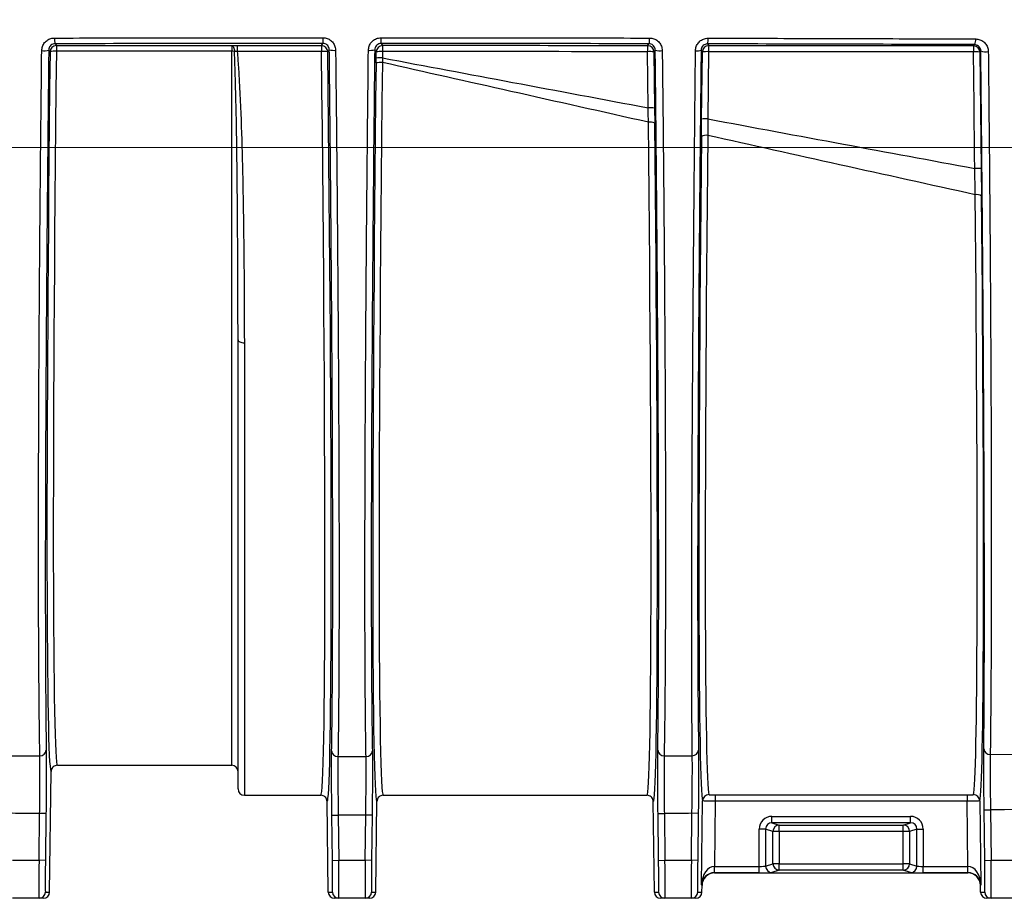
# Model space of a CAD drawing. Units: millimetres. Extents: x 268 to 2107, y 428 to 1269.
# Drawn here: x 600 to 678, y 1039 to 1109 of the extents above; entities that cross this region are included whole.
import ezdxf

# ---------------------------------------------------------------- set-up
doc = ezdxf.new("R2010")
doc.units = ezdxf.units.MM
doc.header["$LTSCALE"] = 3
doc.styles.add('SLDTEXTSTYLE0', font='TXT', dxfattribs={"width": 0.75})
doc.dimstyles.new('SLDDIMSTYLE0', dxfattribs={"dimtxt": 10.5, "dimasz": 9, "dimexe": 0, "dimexo": 0.0625, "dimgap": 2.625, "dimtad": 1, "dimdec": 0, "dimrnd": 1e-09, "dimzin": 12, "dimdsep": 46, "dimtxsty": 'SLDTEXTSTYLE0', "dimsah": 1, "dimcen": 0.09, "dimadec": 0, "dimazin": 3, "dimtfac": 1, "dimtdec": 0, "dimtmove": 0, "dimatfit": 0, "dimfxl": 0, "dimfrac": 2, "dimtolj": 1, "dimtzin": 12, "dimarcsym": 0})

# ---------------------------------------------------------------- blocks, each defined once
blk = doc.blocks.new('_D')
at = {"color": 5, "linetype": 'Continuous', "lineweight": 18}
for p, q in [((898.99, 1098.595), (898.99, 1256.058)), ((502.488, 1098.595), (901.99, 1098.595)), ((898.99, 1098.595), (898.99, 1092.385)), ((848.385, 1092.385), (901.99, 1092.385)), ((898.99, 1092.385), (898.99, 1074.385))]:
    blk.add_line(p, q, dxfattribs=at)
for points in [[(898.99, 1098.595), (900.34, 1107.595), (897.64, 1107.595)], [(898.99, 1092.385), (897.64, 1083.385), (900.34, 1083.385)]]:
    blk.add_solid(points, dxfattribs=at)
at = {"color": 5, "linetype": 'Continuous', "lineweight": 18, "insert": (885.454, 1248.3), "char_height": 10.5, "attachment_point": 1, "rotation": 90, "style": 'SLDTEXTSTYLE0'}
blk.add_mtext('6', dxfattribs=at)

msp = doc.modelspace()

# ---------------------------------------------------------------- linework, layer by layer
at = {"color": 7, "linetype": 'Continuous', "lineweight": 25}
for p, q in [((602.194, 1106.134), (602.093, 1106.28)), ((602.59, 1106.777), (602.694, 1106.628)), ((602.694, 1106.628), (616.534, 1106.628)), ((602.694, 1106.628), (602.694, 1106.185)), ((616.534, 1106.628), (616.534, 1106.185)), ((616.976, 1106.63), (623.625, 1106.63)), ((616.976, 1106.63), (616.976, 1106.167)), ((623.625, 1106.63), (623.743, 1106.8)), ((623.625, 1106.63), (623.625, 1106.167)), ((624.242, 1106.304), (624.125, 1106.136)), ((627.943, 1106.136), (627.826, 1106.304)), ((628.325, 1106.8), (628.443, 1106.63)), ((649.372, 1106.625), (649.478, 1106.777)), ((649.975, 1106.28), (649.872, 1106.131)), ((653.698, 1106.129), (653.597, 1106.274)), ((654.097, 1106.768), (654.197, 1106.623)), ((675.113, 1106.611), (675.181, 1106.71)), ((675.677, 1106.21), (675.612, 1106.118)), ((616.534, 1106.185), (602.694, 1106.185)), ((623.625, 1106.167), (616.976, 1106.167)), ((627.933, 1105.26), (627.937, 1105.642)), ((627.937, 1105.642), (627.943, 1106.136)), ((628.434, 1105.662), (628.433, 1105.298)), ((628.439, 1106.156), (628.434, 1105.662)), ((649.413, 1101.726), (649.361, 1106.151)), ((649.872, 1106.131), (649.923, 1101.706)), ((653.636, 1100.827), (653.698, 1106.129)), ((654.185, 1106.149), (654.123, 1100.847)), ((675.612, 1106.118), (675.72, 1096.922)), ((649.923, 1101.706), (649.937, 1100.513)), ((653.621, 1099.46), (653.636, 1100.827)), ((675.72, 1096.922), (675.743, 1094.746)), ((617.034, 1047.976), (617.034, 1083.401)), ((676.423, 1050.698), (678.656, 1050.706)), ((602.778, 1049.845), (616.534, 1049.845)), ((602.16, 1039.839), (602.278, 1049.351)), ((617.534, 1047.476), (623.569, 1047.476)), ((628.499, 1047.476), (649.319, 1047.476)), ((654.718, 1047.507), (674.6, 1047.507)), ((654.718, 1047.507), (654.718, 1047.007)), ((674.6, 1047.507), (674.6, 1047.007)), ((624.158, 1039.839), (624.069, 1046.982)), ((627.91, 1039.839), (627.999, 1046.982)), ((649.908, 1039.839), (649.819, 1046.982)), ((653.637, 1040.401), (653.718, 1047.031)), ((654.718, 1047.007), (654.655, 1041.862)), ((674.6, 1047.007), (654.718, 1047.007)), ((674.663, 1041.862), (674.6, 1047.007)), ((675.6, 1047.031), (675.681, 1040.401)), ((601.327, 1042.345), (601.373, 1046.03)), ((601.873, 1046.024), (601.373, 1046.03)), ((601.873, 1046.024), (601.827, 1042.339)), ((624.447, 1045.898), (624.947, 1045.904)), ((624.491, 1042.339), (624.447, 1045.898)), ((624.947, 1045.904), (624.991, 1042.345)), ((627.077, 1042.345), (627.121, 1045.904)), ((627.621, 1045.898), (627.121, 1045.904)), ((627.621, 1045.898), (627.577, 1042.339)), ((650.195, 1046.024), (650.695, 1046.03)), ((650.241, 1042.339), (650.195, 1046.024)), ((650.695, 1046.03), (650.741, 1042.345)), ((652.827, 1042.345), (652.873, 1046.05)), ((653.373, 1046.044), (652.873, 1046.05)), ((653.373, 1046.044), (653.327, 1042.339)), ((659.185, 1045.31), (659.185, 1045.81)), ((659.185, 1045.81), (670.133, 1045.81)), ((670.133, 1045.31), (670.133, 1045.81)), ((675.942, 1046.313), (676.442, 1046.319)), ((675.991, 1042.339), (675.942, 1046.313)), ((676.442, 1046.319), (676.491, 1042.345)), ((658.684, 1044.811), (658.184, 1044.811)), ((658.184, 1041.862), (658.184, 1044.811)), ((659.263, 1044.618), (658.684, 1044.811)), ((658.684, 1044.811), (658.684, 1041.879)), ((659.185, 1045.31), (659.762, 1045.118)), ((670.133, 1045.31), (659.185, 1045.31)), ((659.762, 1044.618), (659.762, 1045.118)), ((659.762, 1045.118), (669.556, 1045.118)), ((669.556, 1045.118), (670.133, 1045.31)), ((669.556, 1044.618), (669.556, 1045.118)), ((670.634, 1044.811), (670.055, 1044.618)), ((670.634, 1041.879), (670.634, 1044.811)), ((670.634, 1044.811), (671.133, 1044.811)), ((671.133, 1044.811), (671.133, 1041.862)), ((659.263, 1042.072), (659.263, 1044.618)), ((659.762, 1044.618), (659.263, 1044.618)), ((659.762, 1044.618), (659.762, 1042.072)), ((669.556, 1044.618), (659.762, 1044.618)), ((669.556, 1042.072), (669.556, 1044.618)), ((670.055, 1044.618), (669.556, 1044.618)), ((670.055, 1044.618), (670.055, 1042.072)), ((599.241, 1042.345), (601.327, 1042.345)), ((601.827, 1042.339), (601.327, 1042.345)), ((624.491, 1042.339), (624.991, 1042.345)), ((624.991, 1042.345), (627.077, 1042.345)), ((627.577, 1042.339), (627.077, 1042.345)), ((650.241, 1042.339), (650.741, 1042.345)), ((650.741, 1042.345), (652.827, 1042.345)), ((653.327, 1042.339), (652.827, 1042.345)), ((654.654, 1041.862), (654.655, 1041.862)), ((654.655, 1041.363), (654.655, 1041.862)), ((654.655, 1041.862), (658.184, 1041.862)), ((658.184, 1041.363), (658.184, 1041.862)), ((658.684, 1041.879), (659.263, 1042.072)), ((659.762, 1042.072), (659.263, 1042.072)), ((659.762, 1042.072), (669.556, 1042.072)), ((659.762, 1041.572), (659.762, 1042.072)), ((670.055, 1042.072), (669.556, 1042.072)), ((669.556, 1041.572), (669.556, 1042.072)), ((670.055, 1042.072), (670.634, 1041.879)), ((671.133, 1041.363), (671.133, 1041.862)), ((671.133, 1041.862), (674.663, 1041.862)), ((674.663, 1041.862), (674.664, 1041.862)), ((674.663, 1041.363), (674.663, 1041.862)), ((675.991, 1042.339), (676.491, 1042.345)), ((676.491, 1042.345), (678.577, 1042.345)), ((654.654, 1041.363), (654.667, 1041.345)), ((654.654, 1041.363), (654.655, 1041.363)), ((658.184, 1041.363), (654.655, 1041.363)), ((654.667, 1041.345), (674.651, 1041.345)), ((659.762, 1041.572), (659.183, 1041.379)), ((669.556, 1041.572), (659.762, 1041.572)), ((670.135, 1041.379), (669.556, 1041.572)), ((674.663, 1041.363), (671.133, 1041.363)), ((674.651, 1041.345), (674.664, 1041.363)), ((674.663, 1041.363), (674.664, 1041.363)), ((653.667, 1040.357), (653.637, 1040.401)), ((653.66, 1039.839), (653.667, 1040.357)), ((675.681, 1040.401), (675.651, 1040.357)), ((675.658, 1039.839), (675.651, 1040.357)), ((601.327, 1039.345), (599.241, 1039.345)), ((601.66, 1039.345), (601.327, 1039.345)), ((601.827, 1039.839), (602.16, 1039.839)), ((624.158, 1039.839), (624.491, 1039.839)), ((624.991, 1039.345), (624.658, 1039.345)), ((627.077, 1039.345), (624.991, 1039.345)), ((627.41, 1039.345), (627.077, 1039.345)), ((627.577, 1039.839), (627.91, 1039.839)), ((649.908, 1039.839), (650.241, 1039.839)), ((650.741, 1039.345), (650.408, 1039.345)), ((652.827, 1039.345), (650.741, 1039.345)), ((653.16, 1039.345), (652.827, 1039.345)), ((653.327, 1039.839), (653.66, 1039.839)), ((675.658, 1039.839), (675.991, 1039.839)), ((676.491, 1039.345), (676.158, 1039.345)), ((678.577, 1039.345), (676.491, 1039.345))]:
    msp.add_line(p, q, dxfattribs=at)
at = {"color": 8, "linetype": 'Continuous', "lineweight": 25}
for p, q in [((616.534, 1049.845), (616.534, 1106.185)), ((617.534, 1083.183), (617.534, 1047.476))]:
    msp.add_line(p, q, dxfattribs=at)
at = {"color": 7, "linetype": 'Continuous', "lineweight": 25, "flags": 128}
for points in [[(616.534, 1106.628), (616.574, 1106.619), (616.613, 1106.593), (616.649, 1106.552), (616.681, 1106.497), (616.709, 1106.43), (616.73, 1106.352), (616.746, 1106.268), (616.754, 1106.179)], [(675.201, 1096.942), (675.189, 1097.941), (675.143, 1101.935), (675.094, 1106.138)], [(617.034, 1083.401), (617.044, 1083.359), (617.072, 1083.318), (617.118, 1083.28), (617.18, 1083.247), (617.256, 1083.22), (617.343, 1083.2), (617.436, 1083.187), (617.534, 1083.183)], [(678.626, 1046.346), (677.54, 1046.332), (676.442, 1046.319)], [(654.654, 1041.363), (654.654, 1041.374), (654.654, 1041.403), (654.654, 1041.45), (654.654, 1041.512), (654.654, 1041.587), (654.654, 1041.673), (654.654, 1041.766), (654.654, 1041.862)], [(674.664, 1041.363), (674.664, 1041.374), (674.664, 1041.403), (674.664, 1041.45), (674.664, 1041.512), (674.664, 1041.587), (674.664, 1041.673), (674.664, 1041.766), (674.664, 1041.862)]]:
    msp.add_lwpolyline(points, dxfattribs=at)
at = {"color": 7, "linetype": 'Continuous', "lineweight": 25}
for centre, radius, start, end in [((603.655, 1107.129), 1.122, 174.95586, 198.29766), ((633.628, 1107.151), 9.891, 179.41471, 182.03704), ((618.504, 1107.151), 9.827, 357.9497, 0.58909), ((648.413, 1107.129), 1.122, 341.70251, 5.04419), ((653.186, 1107.121), 0.977, 338.84119, 5.75007), ((674.598, 1107.063), 0.682, 328.80003, 7.85539), ((601.7, 1107.709), 1.483, 263.72816, 285.34605), ((602.694, 1106.128), 0.5, 90.01201, 179.27643), ((602.56, 1105.005), 1.187, 83.51896, 107.95156), ((623.625, 1106.13), 0.5, 0.72357, 89.98799), ((624.604, 1107.617), 1.362, 254.6086, 275.70209), ((627.464, 1107.617), 1.361, 264.29819, 285.3917), ((628.443, 1106.13), 0.5, 90.01201, 179.27643), ((646.572, 1106.265), 18.133, 178.84807, 180.3451), ((655.195, 1106.26), 5.835, 176.41732, 181.07204), ((649.372, 1106.125), 0.5, 0.72357, 89.98799), ((650.367, 1107.71), 1.483, 254.65663, 276.27093), ((653.266, 1107.352), 1.127, 264.39125, 287.06383), ((654.198, 1106.123), 0.5, 90.01201, 179.27643), ((659.232, 1106.258), 5.048, 175.8577, 181.23894), ((678.283, 1106.247), 3.192, 173.43809, 181.95734), ((675.112, 1106.111), 0.5, 0.72357, 89.98799), ((676.092, 1107.49), 1.345, 252.03422, 277.62748), ((616.538, 1102.144), 4.04, 86.9425, 90.06324), ((623.768, 1104.4), 1.772, 78.35837, 94.60434), ((628.284, 1103.207), 2.46, 86.50938, 98.10271), ((628.29, 1103.7), 2.46, 86.50939, 98.10272), ((649.518, 1103.622), 2.534, 81.972, 93.53973), ((654.04, 1103.741), 2.413, 86.53875, 98.15523), ((675.254, 1103.564), 2.579, 82.01408, 93.57252), ((628.294, 1103.799), 1.505, 84.71482, 103.88674), ((649.57, 1099.197), 2.534, 81.9721, 93.5398), ((653.978, 1098.439), 2.413, 86.53869, 98.15511), ((649.565, 1099.735), 0.862, 64.43829, 98.55069), ((653.994, 1098.758), 0.795, 80.84204, 118.01266), ((675.362, 1094.368), 2.579, 82.01428, 93.57268), ((675.363, 1094.264), 0.614, 51.74288, 101.281), ((601.413, 1051.07), 0.482, 267.265, 356.19812), ((650.655, 1051.07), 0.482, 183.80188, 272.73501), ((652.915, 1051.078), 0.481, 268.12134, 356.17401), ((676.391, 1051.172), 0.475, 185.1429, 273.83688), ((624.91, 1051.013), 0.484, 183.30462, 271.89197), ((627.158, 1051.013), 0.484, 268.10803, 356.69538), ((616.534, 1049.345), 0.5, 0, 90), ((617.534, 1047.976), 0.5, 180, 270), ((654.218, 1047.024), 0.5, 90.01163, 179.24139), ((675.1, 1047.024), 0.5, 0.75861, 89.98837), ((659.763, 1044.618), 0.5, 90.09622, 179.97363), ((669.555, 1044.618), 0.5, 0.02637, 89.90378), ((659.184, 1041.879), 0.5, 180.02637, 269.90378), ((659.763, 1042.072), 0.5, 180.02637, 269.90378), ((669.555, 1042.072), 0.5, 270.09622, 359.97363), ((670.134, 1041.879), 0.5, 270.09622, 359.97363), ((601.327, 1039.845), 0.5, 270.00215, 359.29513), ((624.991, 1039.845), 0.5, 180.70487, 269.99785), ((627.077, 1039.845), 0.5, 270.00215, 359.29513), ((650.741, 1039.845), 0.5, 180.70487, 269.99785), ((652.827, 1039.845), 0.5, 270.00215, 359.29513), ((676.491, 1039.845), 0.5, 180.70487, 269.99785)]:
    msp.add_arc(centre, radius, start, end, dxfattribs=at)
for centre, major_axis, ratio, start_param, end_param in [((618.534, 1080.764), (1481.853, 0), 0.017455, 1.549985, 1.56411), ((618.534, 1080.764), (1481.853, 0), 0.017455, 1.532606, 1.546727), ((603.068, 1113.351), (0.79, 64), 0.012341, 1.683949, 3.073578), ((603.568, 1113.345), (0.79, 63.5), 0.012438, 1.683952, 3.141747), ((622.781, 1110.845), (-0.788, 63.369), 0.012438, 3.141438, 4.638346), ((623.281, 1110.851), (-0.788, 63.869), 0.012341, 3.229284, 4.638349), ((628.787, 1110.851), (0.788, 63.869), 0.012341, 1.658594, 3.071421), ((629.287, 1110.845), (0.788, 63.369), 0.012438, 1.658597, 3.141747), ((648.531, 1110.845), (-0.788, 63.369), 0.012438, 3.141438, 4.549652), ((649.031, 1110.851), (-0.788, 63.869), 0.012341, 3.186826, 4.549654), ((654.537, 1110.851), (0.788, 63.869), 0.012341, 1.750263, 3.102689), ((655.037, 1110.845), (0.788, 63.369), 0.012438, 1.750265, 3.102692), ((674.281, 1110.845), (-0.788, 63.369), 0.012438, 3.180494, 4.45732), ((674.781, 1110.851), (-0.788, 63.869), 0.012341, 3.180496, 4.457322), ((659.186, 1044.81), (-0.95, 0.316), 0.998478, 5.034353, 6.604236), ((670.132, 1044.81), (0.95, 0.316), 0.998478, 5.962135, 7.532018), ((659.186, 1044.81), (0.477, -0.159), 0.99545, 1.89276, 3.462643), ((670.132, 1044.81), (0.477, 0.159), 0.99545, 5.962135, 7.532018), ((601.358, 1042.345), (0.031, 3), 0.010284, 1.570902, 3.141698), ((601.858, 1042.339), (0.031, 2.5), 0.012341, 1.570949, 2.526322), ((624.46, 1042.339), (-0.031, 2.5), 0.012341, 3.653722, 4.712237), ((624.96, 1042.345), (-0.031, 3), 0.010284, 3.141487, 4.712283), ((627.108, 1042.345), (0.031, 3), 0.010284, 1.570902, 3.141698), ((627.608, 1042.339), (0.031, 2.5), 0.012341, 1.570949, 2.526322), ((650.21, 1042.339), (-0.031, 2.5), 0.012341, 3.653722, 4.712237), ((650.71, 1042.345), (-0.031, 3), 0.010284, 3.141487, 4.712283), ((652.858, 1042.345), (0.031, 3), 0.010284, 1.570902, 3.141698), ((653.358, 1042.339), (0.031, 2.5), 0.012341, 1.570949, 2.526322), ((654.636, 1040.388), (0.041, 1.474), 0.678162, 0.023066, 1.581308), ((658.184, 1041.88), (0.5, 0), 0.03491, 4.712389, 6.230825), ((671.133, 1041.88), (0.5, 0), 0.03491, 3.193953, 4.712389), ((674.682, 1040.388), (-0.041, 1.474), 0.678162, 4.701878, 6.260119), ((675.96, 1042.339), (-0.031, 2.5), 0.012341, 3.653722, 4.712237), ((676.46, 1042.345), (-0.031, 3), 0.010284, 3.141487, 4.712283), ((654.636, 1040.388), (0.96, 0.291), 0.96858, 1.266837, 2.825078), ((654.667, 1040.345), (-0.571, 0.821), 0.999774, 5.676088, 7.23433), ((658.184, 1041.38), (1, 0), 0.017455, 4.712389, 6.230825), ((671.133, 1041.38), (1, 0), 0.017455, 3.193953, 4.712389), ((674.651, 1040.345), (0.571, 0.821), 0.999774, 5.332041, 6.890283), ((674.682, 1040.388), (0.96, -0.291), 0.96858, 0.316514, 1.874756), ((601.66, 1039.845), (-0.5, 0), 0.999924, 1.570796, 3.129252), ((624.658, 1039.845), (0.5, 0), 0.999924, 3.153934, 4.712389), ((627.41, 1039.845), (-0.5, 0), 0.999924, 1.570796, 3.129252), ((650.408, 1039.845), (0.5, 0), 0.999924, 3.153934, 4.712389), ((653.16, 1039.845), (-0.5, 0), 0.999924, 1.570796, 3.129252), ((676.158, 1039.845), (0.5, 0), 0.999924, 3.153934, 4.712389)]:
    msp.add_ellipse(centre, major_axis=major_axis, ratio=ratio, start_param=start_param, end_param=end_param, dxfattribs=at)
at = {"color": 8, "linetype": 'Continuous', "lineweight": 25}
for centre, major_axis, start_param, end_param in [((603.068, 1113.351), (0.79, 64), 3.073578, 3.141649), ((623.281, 1110.851), (-0.788, 63.869), 3.141537, 3.229284), ((628.787, 1110.851), (0.788, 63.869), 3.071421, 3.141648), ((649.031, 1110.851), (-0.788, 63.869), 3.141537, 3.186826), ((601.858, 1042.339), (0.031, 2.5), 2.526322, 3.141745), ((624.46, 1042.339), (-0.031, 2.5), 3.14144, 3.653722), ((627.608, 1042.339), (0.031, 2.5), 2.526322, 3.141745), ((650.21, 1042.339), (-0.031, 2.5), 3.14144, 3.653722), ((653.358, 1042.339), (0.031, 2.5), 2.526322, 3.141745), ((675.96, 1042.339), (-0.031, 2.5), 3.14144, 3.653722)]:
    msp.add_ellipse(centre, major_axis=major_axis, ratio=0.012341, start_param=start_param, end_param=end_param, dxfattribs=at)
at = {"color": 7, "linetype": 'Continuous', "lineweight": 25}
for points, knots in [([(601.539, 1106.236), (601.551, 1106.349), (601.576, 1106.577), (601.755, 1106.877), (602.015, 1107.101), (602.293, 1107.213), (602.473, 1107.224), (602.538, 1107.228)], [0, 0, 0, 0, 0.218028, 0.436058, 0.65524, 0.874409, 1, 1, 1, 1]), ([(602.538, 1107.228), (602.869, 1107.229), (604.527, 1107.232), (608.88, 1107.239), (615.614, 1107.249), (621.029, 1107.251), (623.738, 1107.252)], [0, 0, 0, 0, 0.047069, 0.235349, 0.61742, 1, 1, 1, 1]), ([(623.738, 1107.252), (623.85, 1107.241), (624.073, 1107.22), (624.372, 1107.049), (624.599, 1106.797), (624.719, 1106.519), (624.733, 1106.335), (624.739, 1106.262)], [0, 0, 0, 0, 0.214597, 0.429121, 0.643859, 0.859704, 1, 1, 1, 1]), ([(627.329, 1106.262), (627.342, 1106.375), (627.366, 1106.601), (627.544, 1106.9), (627.802, 1107.124), (628.081, 1107.237), (628.262, 1107.248), (628.33, 1107.252)], [0, 0, 0, 0, 0.2177516, 0.4356071, 0.6526214, 0.8682657, 1, 1, 1, 1]), ([(628.33, 1107.252), (628.664, 1107.252), (630.33, 1107.252), (634.701, 1107.249), (641.443, 1107.243), (646.833, 1107.233), (649.53, 1107.228)], [0, 0, 0, 0, 0.047068, 0.235351, 0.617435, 1, 1, 1, 1]), ([(649.53, 1107.228), (649.643, 1107.217), (649.869, 1107.194), (650.169, 1107.019), (650.396, 1106.763), (650.512, 1106.484), (650.525, 1106.303), (650.529, 1106.236)], [0, 0, 0, 0, 0.216704, 0.433305, 0.651479, 0.870714, 1, 1, 1, 1]), ([(653.156, 1106.23), (653.168, 1106.342), (653.192, 1106.564), (653.365, 1106.861), (653.618, 1107.083), (653.897, 1107.202), (654.082, 1107.214), (654.158, 1107.218)], [0, 0, 0, 0, 0.214429, 0.428962, 0.641889, 0.854471, 1, 1, 1, 1]), ([(654.158, 1107.218), (654.488, 1107.218), (656.142, 1107.214), (660.499, 1107.204), (667.215, 1107.185), (672.587, 1107.166), (675.273, 1107.156)], [0, 0, 0, 0, 0.046768, 0.233845, 0.616811, 1, 1, 1, 1]), ([(675.273, 1107.156), (675.387, 1107.144), (675.616, 1107.12), (675.919, 1106.939), (676.145, 1106.675), (676.255, 1106.395), (676.266, 1106.218), (676.27, 1106.157)], [0, 0, 0, 0, 0.219572, 0.439297, 0.66149, 0.883863, 1, 1, 1, 1]), ([(601.39, 1050.588), (601.379, 1051.276), (601.356, 1052.655), (601.33, 1055.12), (601.309, 1057.853), (601.294, 1060.865), (601.285, 1064.117), (601.283, 1067.603), (601.287, 1071.301), (601.297, 1075.2), (601.313, 1079.27), (601.33, 1082.356), (601.347, 1085.166), (601.366, 1088.064), (601.399, 1092.285), (601.441, 1097), (601.487, 1101.657), (601.522, 1104.755), (601.539, 1106.236)], [0, 0, 0, 0, 0.067114, 0.134492, 0.20196, 0.269339, 0.336456, 0.40268, 0.469143, 0.5357, 0.602187, 0.668432, 0.681169, 0.732135, 0.800525, 0.868998, 0.937387, 1, 1, 1, 1]), ([(602.093, 1106.28), (602.072, 1104.363), (602.031, 1100.528), (601.977, 1094.821), (601.929, 1089.19), (601.89, 1083.733), (601.859, 1078.539), (601.839, 1074.144), (601.827, 1070.45), (601.821, 1067.392), (601.819, 1064.035), (601.823, 1060.498), (601.835, 1057.303), (601.852, 1054.771), (601.871, 1052.764), (601.886, 1051.613), (601.894, 1051.038)], [0, 0, 0, 0, 0.081725, 0.163441, 0.247523, 0.331606, 0.413346, 0.495085, 0.551239, 0.607445, 0.663599, 0.74631, 0.82902, 0.885996, 0.943025, 1, 1, 1, 1]), ([(602.59, 1106.777), (602.558, 1106.775), (602.468, 1106.77), (602.329, 1106.713), (602.2, 1106.601), (602.112, 1106.451), (602.099, 1106.337), (602.093, 1106.28)], [0, 0, 0, 0, 0.124172, 0.342727, 0.562918, 0.782126, 1, 1, 1, 1]), ([(623.743, 1106.8), (621.979, 1106.799), (618.45, 1106.798), (611.391, 1106.792), (606.112, 1106.783), (602.59, 1106.777)], [0, 0, 0, 0, 0.24972, 0.499442, 1, 1, 1, 1]), ([(616.534, 1106.628), (616.571, 1106.629), (616.71, 1106.63), (616.863, 1106.63), (616.976, 1106.63)], [0, 0, 0, 0, 0.26413, 1, 1, 1, 1]), ([(624.242, 1106.304), (624.239, 1106.341), (624.233, 1106.432), (624.173, 1106.572), (624.06, 1106.698), (623.911, 1106.783), (623.799, 1106.794), (623.743, 1106.8)], [0, 0, 0, 0, 0.141873, 0.359214, 0.57394, 0.787168, 1, 1, 1, 1]), ([(624.426, 1050.985), (624.438, 1051.726), (624.461, 1053.211), (624.486, 1055.97), (624.504, 1059.088), (624.514, 1062.582), (624.515, 1066.43), (624.509, 1070.602), (624.494, 1075.061), (624.472, 1079.774), (624.441, 1084.717), (624.403, 1089.855), (624.357, 1095.146), (624.313, 1099.692), (624.274, 1103.423), (624.253, 1105.344), (624.242, 1106.304)], [0, 0, 0, 0, 0.076502, 0.153277, 0.230052, 0.306554, 0.383057, 0.459833, 0.536609, 0.613112, 0.6896, 0.766363, 0.843125, 0.919614, 0.959802, 1, 1, 1, 1]), ([(624.739, 1106.262), (624.749, 1105.296), (624.771, 1103.363), (624.81, 1099.607), (624.854, 1095.026), (624.9, 1089.695), (624.938, 1084.518), (624.969, 1079.537), (624.991, 1074.789), (625.006, 1070.295), (625.013, 1066.091), (625.012, 1062.439), (625.005, 1059.339), (624.993, 1056.722), (624.975, 1054.388), (624.954, 1052.288), (624.935, 1051.115), (624.926, 1050.529)], [0, 0, 0, 0, 0.040145, 0.08028, 0.156774, 0.233542, 0.310309, 0.386803, 0.463311, 0.540092, 0.616873, 0.693381, 0.756565, 0.817355, 0.878282, 0.93921, 1, 1, 1, 1]), ([(627.142, 1050.529), (627.131, 1051.203), (627.109, 1052.619), (627.085, 1055.275), (627.066, 1058.386), (627.056, 1061.878), (627.054, 1065.74), (627.061, 1069.968), (627.075, 1074.533), (627.098, 1079.367), (627.127, 1084.016), (627.159, 1088.485), (627.194, 1092.736), (627.235, 1097.188), (627.279, 1101.702), (627.313, 1104.743), (627.329, 1106.262)], [0, 0, 0, 0, 0.069564, 0.146073, 0.222855, 0.299637, 0.376146, 0.454108, 0.532359, 0.610611, 0.688573, 0.747193, 0.810298, 0.873547, 0.936838, 1, 1, 1, 1]), ([(627.826, 1106.304), (627.81, 1104.82), (627.777, 1101.846), (627.733, 1097.431), (627.693, 1093.07), (627.657, 1088.799), (627.624, 1084.292), (627.596, 1079.606), (627.573, 1074.808), (627.558, 1070.277), (627.552, 1066.081), (627.555, 1062.249), (627.565, 1058.783), (627.584, 1055.695), (627.609, 1053.06), (627.631, 1051.654), (627.642, 1050.985)], [0, 0, 0, 0, 0.062192, 0.12459, 0.187018, 0.249339, 0.311467, 0.389424, 0.467671, 0.545918, 0.623876, 0.70038, 0.777158, 0.853935, 0.93044, 1, 1, 1, 1]), ([(628.325, 1106.8), (628.29, 1106.798), (628.2, 1106.792), (628.061, 1106.735), (627.932, 1106.623), (627.844, 1106.473), (627.832, 1106.361), (627.826, 1106.304)], [0, 0, 0, 0, 0.130669, 0.344703, 0.561146, 0.779968, 1, 1, 1, 1]), ([(649.478, 1106.777), (645.964, 1106.783), (640.688, 1106.792), (633.629, 1106.798), (630.093, 1106.799), (628.325, 1106.8)], [0, 0, 0, 0, 0.499451, 0.749727, 1, 1, 1, 1]), ([(649.975, 1106.28), (649.973, 1106.313), (649.966, 1106.405), (649.909, 1106.544), (649.796, 1106.672), (649.648, 1106.76), (649.534, 1106.771), (649.478, 1106.777)], [0, 0, 0, 0, 0.128949, 0.34899, 0.568433, 0.785233, 1, 1, 1, 1]), ([(650.174, 1051.038), (650.184, 1051.842), (650.206, 1053.454), (650.228, 1056.4), (650.243, 1059.701), (650.249, 1063.369), (650.247, 1067.384), (650.237, 1071.713), (650.219, 1076.314), (650.194, 1081.18), (650.16, 1086.291), (650.119, 1091.617), (650.07, 1097.086), (650.022, 1101.993), (649.988, 1105.074), (649.975, 1106.28)], [0, 0, 0, 0, 0.07844, 0.157161, 0.235884, 0.314327, 0.392723, 0.471391, 0.550076, 0.628495, 0.708401, 0.788576, 0.868748, 0.948652, 1, 1, 1, 1]), ([(650.529, 1106.236), (650.543, 1105.022), (650.578, 1101.919), (650.628, 1096.978), (650.676, 1091.469), (650.716, 1086.105), (650.747, 1080.956), (650.768, 1076.055), (650.781, 1071.42), (650.785, 1067.059), (650.782, 1063.517), (650.773, 1060.697), (650.761, 1058.138), (650.742, 1055.479), (650.714, 1052.81), (650.69, 1051.328), (650.678, 1050.588)], [0, 0, 0, 0, 0.051317, 0.131203, 0.211358, 0.291515, 0.371404, 0.449823, 0.528509, 0.607178, 0.685575, 0.734701, 0.783827, 0.855849, 0.927979, 1, 1, 1, 1]), ([(652.899, 1050.597), (652.893, 1051.286), (652.879, 1052.667), (652.865, 1055.124), (652.857, 1057.843), (652.854, 1060.835), (652.857, 1064.072), (652.865, 1067.553), (652.88, 1071.258), (652.899, 1075.164), (652.923, 1079.24), (652.944, 1082.333), (652.964, 1085.16), (652.987, 1088.091), (653.022, 1092.36), (653.065, 1097.129), (653.109, 1101.76), (653.141, 1104.812), (653.156, 1106.23)], [0, 0, 0, 0, 0.066664, 0.133583, 0.200589, 0.267509, 0.334173, 0.400619, 0.467304, 0.534084, 0.600796, 0.667265, 0.680174, 0.731828, 0.801145, 0.870547, 0.939863, 1, 1, 1, 1]), ([(653.597, 1106.274), (653.576, 1104.356), (653.534, 1100.519), (653.48, 1094.809), (653.433, 1089.172), (653.393, 1083.709), (653.362, 1078.507), (653.342, 1074.104), (653.33, 1070.404), (653.324, 1067.34), (653.321, 1063.991), (653.325, 1060.472), (653.337, 1057.296), (653.354, 1054.775), (653.372, 1052.774), (653.387, 1051.622), (653.395, 1051.046)], [0, 0, 0, 0, 0.082009, 0.164017, 0.248396, 0.332776, 0.41479, 0.496802, 0.553146, 0.609541, 0.665885, 0.748064, 0.830243, 0.886811, 0.943432, 1, 1, 1, 1]), ([(654.097, 1106.768), (654.059, 1106.766), (653.967, 1106.76), (653.827, 1106.701), (653.701, 1106.59), (653.614, 1106.441), (653.602, 1106.33), (653.597, 1106.274)], [0, 0, 0, 0, 0.147346, 0.360041, 0.571311, 0.78454, 1, 1, 1, 1]), ([(675.181, 1106.71), (671.682, 1106.721), (664.68, 1106.743), (657.626, 1106.76), (654.097, 1106.768)], [0, 0, 0, 0, 0.499761, 1, 1, 1, 1]), ([(675.677, 1106.21), (675.675, 1106.241), (675.669, 1106.331), (675.614, 1106.47), (675.502, 1106.601), (675.353, 1106.691), (675.238, 1106.703), (675.181, 1106.71)], [0, 0, 0, 0, 0.113547, 0.33447, 0.558395, 0.780391, 1, 1, 1, 1]), ([(675.918, 1051.13), (675.926, 1052.059), (675.942, 1053.918), (675.957, 1057.228), (675.964, 1060.916), (675.963, 1064.962), (675.953, 1069.281), (675.936, 1073.876), (675.91, 1078.761), (675.877, 1083.901), (675.838, 1089.22), (675.791, 1094.739), (675.738, 1100.405), (675.697, 1104.275), (675.677, 1106.21)], [0, 0, 0, 0, 0.081243, 0.162486, 0.246095, 0.329705, 0.410945, 0.492185, 0.575577, 0.658986, 0.743338, 0.827691, 0.913846, 1, 1, 1, 1]), ([(616.976, 1106.167), (616.92, 1106.171), (616.843, 1106.176), (616.773, 1106.178), (616.754, 1106.179)], [0, 0, 0, 0, 0.7325007, 1, 1, 1, 1]), ([(616.976, 1106.167), (617.006, 1105.753), (617.137, 1103.948), (617.283, 1100.758), (617.4, 1096.634), (617.467, 1092.621), (617.515, 1088.738), (617.532, 1085.616), (617.533, 1083.79), (617.534, 1083.183)], [0, 0, 0, 0, 0.052109, 0.227415, 0.402942, 0.578275, 0.747047, 0.915819, 1, 1, 1, 1]), ([(628.434, 1105.662), (631.859, 1105.018), (638.852, 1103.702), (645.845, 1102.394), (649.413, 1101.726)], [0, 0, 0, 0, 0.48974, 1, 1, 1, 1]), ([(649.361, 1106.151), (649.028, 1106.151), (647.362, 1106.152), (640.388, 1106.154), (633.747, 1106.155), (628.439, 1106.156)], [0, 0, 0, 0, 0.047792, 0.238959, 1, 1, 1, 1]), ([(675.094, 1106.138), (674.76, 1106.138), (673.095, 1106.139), (666.127, 1106.143), (659.49, 1106.147), (654.185, 1106.149)], [0, 0, 0, 0, 0.047805, 0.239026, 1, 1, 1, 1]), ([(676.27, 1106.157), (676.29, 1104.233), (676.331, 1100.38), (676.381, 1094.695), (676.424, 1089.118), (676.457, 1083.748), (676.483, 1078.604), (676.5, 1073.708), (676.508, 1069.046), (676.508, 1065.809), (676.505, 1062.897), (676.498, 1060.141), (676.481, 1056.695), (676.457, 1053.458), (676.434, 1051.617), (676.423, 1050.698)], [0, 0, 0, 0, 0.0850818, 0.1703882, 0.2556953, 0.3407781, 0.4230097, 0.5054879, 0.5879079, 0.6700599, 0.6881008, 0.7603106, 0.8401626, 0.9201487, 1, 1, 1, 1]), ([(649.437, 1100.588), (645.815, 1101.397), (638.814, 1102.963), (631.813, 1104.538), (628.433, 1105.298)], [0, 0, 0, 0, 0.517255, 1, 1, 1, 1]), ([(649.437, 1100.588), (649.43, 1100.918), (649.422, 1101.297), (649.414, 1101.678), (649.413, 1101.726)], [0, 0, 0, 0, 0.873656, 1, 1, 1, 1]), ([(654.123, 1100.847), (654.123, 1100.514), (654.121, 1100.077), (654.121, 1099.645), (654.121, 1099.543)], [0, 0, 0, 0, 0.761979, 1, 1, 1, 1]), ([(654.123, 1100.847), (657.693, 1100.183), (664.719, 1098.875), (671.744, 1097.58), (675.201, 1096.942)], [0, 0, 0, 0, 0.508009, 1, 1, 1, 1]), ([(675.243, 1094.866), (671.668, 1095.653), (664.628, 1097.205), (657.587, 1098.771), (654.121, 1099.543)], [0, 0, 0, 0, 0.5077, 1, 1, 1, 1]), ([(675.243, 1094.866), (675.236, 1095.191), (675.223, 1095.875), (675.209, 1096.575), (675.201, 1096.942)], [0, 0, 0, 0, 0.475673, 1, 1, 1, 1]), ([(617.034, 1083.401), (617.034, 1083.998), (617.033, 1085.795), (617.023, 1088.879), (617.011, 1091.393), (616.999, 1092.691), (616.999, 1092.703)], [0, 0, 0, 0, 0.198688, 0.597575, 0.996463, 1, 1, 1, 1]), ([(601.894, 1051.038), (601.896, 1050.927), (601.899, 1050.678), (601.901, 1050.149), (601.9, 1049.476), (601.897, 1048.701), (601.892, 1047.853), (601.883, 1046.951), (601.876, 1046.333), (601.873, 1046.024)], [0, 0, 0, 0, 0.118, 0.265001, 0.412002, 0.559001, 0.706001, 0.853, 1, 1, 1, 1]), ([(650.195, 1046.024), (650.192, 1046.333), (650.185, 1046.951), (650.176, 1047.853), (650.171, 1048.701), (650.167, 1049.476), (650.167, 1050.149), (650.169, 1050.678), (650.172, 1050.927), (650.174, 1051.038)], [0, 0, 0, 0, 0.147, 0.293999, 0.440999, 0.587998, 0.734999, 0.882, 1, 1, 1, 1]), ([(653.395, 1051.046), (653.396, 1050.939), (653.399, 1050.693), (653.401, 1050.17), (653.401, 1049.497), (653.398, 1048.723), (653.392, 1047.874), (653.384, 1046.972), (653.376, 1046.353), (653.373, 1046.044)], [0, 0, 0, 0, 0.113523, 0.261247, 0.408972, 0.55673, 0.704488, 0.852244, 1, 1, 1, 1]), ([(675.942, 1046.313), (675.938, 1046.622), (675.931, 1047.24), (675.923, 1048.142), (675.917, 1048.991), (675.914, 1049.765), (675.913, 1050.439), (675.915, 1050.876), (675.917, 1051.08), (675.918, 1051.13)], [0, 0, 0, 0, 0.158064, 0.316129, 0.474193, 0.632257, 0.790327, 0.948396, 1, 1, 1, 1]), ([(599.169, 1050.597), (599.553, 1050.596), (600.294, 1050.593), (601.034, 1050.59), (601.39, 1050.588)], [0, 0, 0, 0, 0.519428, 1, 1, 1, 1]), ([(601.373, 1046.03), (601.376, 1046.311), (601.383, 1046.873), (601.39, 1047.693), (601.395, 1048.464), (601.398, 1049.168), (601.397, 1049.78), (601.395, 1050.261), (601.392, 1050.487), (601.39, 1050.588)], [0, 0, 0, 0, 0.1469992, 0.2939983, 0.4409976, 0.5879968, 0.7349982, 0.8819997, 1, 1, 1, 1]), ([(624.447, 1045.898), (624.443, 1046.207), (624.436, 1046.825), (624.428, 1047.727), (624.422, 1048.576), (624.419, 1049.351), (624.419, 1050.023), (624.421, 1050.59), (624.424, 1050.853), (624.426, 1050.985)], [0, 0, 0, 0, 0.142845, 0.285689, 0.428534, 0.57138, 0.714212, 0.857044, 1, 1, 1, 1]), ([(624.926, 1050.529), (624.924, 1050.409), (624.92, 1050.17), (624.918, 1049.654), (624.919, 1049.043), (624.922, 1048.338), (624.928, 1047.567), (624.936, 1046.747), (624.943, 1046.185), (624.947, 1045.904)], [0, 0, 0, 0, 0.142956, 0.285787, 0.428619, 0.571464, 0.714309, 0.857154, 1, 1, 1, 1]), ([(624.926, 1050.529), (625.295, 1050.529), (626.034, 1050.528), (626.773, 1050.529), (627.142, 1050.529)], [0, 0, 0, 0, 0.5, 1, 1, 1, 1]), ([(627.121, 1045.904), (627.125, 1046.185), (627.132, 1046.747), (627.14, 1047.567), (627.146, 1048.338), (627.149, 1049.043), (627.15, 1049.654), (627.147, 1050.17), (627.144, 1050.409), (627.142, 1050.529)], [0, 0, 0, 0, 0.142846, 0.285691, 0.428536, 0.571381, 0.714213, 0.857044, 1, 1, 1, 1]), ([(627.642, 1050.985), (627.643, 1050.853), (627.647, 1050.59), (627.649, 1050.023), (627.649, 1049.351), (627.646, 1048.576), (627.64, 1047.727), (627.632, 1046.825), (627.625, 1046.207), (627.621, 1045.898)], [0, 0, 0, 0, 0.142956, 0.285788, 0.42862, 0.571466, 0.714311, 0.857155, 1, 1, 1, 1]), ([(650.678, 1050.588), (650.676, 1050.487), (650.673, 1050.261), (650.67, 1049.78), (650.67, 1049.168), (650.673, 1048.464), (650.678, 1047.693), (650.685, 1046.873), (650.692, 1046.311), (650.695, 1046.03)], [0, 0, 0, 0, 0.118, 0.265002, 0.412003, 0.559002, 0.706002, 0.853001, 1, 1, 1, 1]), ([(650.678, 1050.588), (651.034, 1050.59), (651.774, 1050.593), (652.515, 1050.596), (652.899, 1050.597)], [0, 0, 0, 0, 0.480572, 1, 1, 1, 1]), ([(652.873, 1046.05), (652.877, 1046.331), (652.885, 1046.894), (652.893, 1047.714), (652.9, 1048.485), (652.904, 1049.19), (652.905, 1049.801), (652.903, 1050.276), (652.901, 1050.5), (652.899, 1050.597)], [0, 0, 0, 0, 0.14776, 0.295519, 0.443277, 0.591035, 0.738757, 0.886479, 1, 1, 1, 1]), ([(676.423, 1050.698), (676.422, 1050.652), (676.42, 1050.467), (676.418, 1050.07), (676.418, 1049.458), (676.42, 1048.753), (676.425, 1047.982), (676.432, 1047.162), (676.439, 1046.6), (676.442, 1046.319)], [0, 0, 0, 0, 0.051604, 0.209675, 0.367745, 0.525809, 0.683873, 0.841936, 1, 1, 1, 1]), ([(602.778, 1049.845), (602.768, 1049.845), (602.733, 1049.844), (602.643, 1049.832), (602.513, 1049.78), (602.384, 1049.668), (602.296, 1049.52), (602.284, 1049.407), (602.278, 1049.351)], [0, 0, 0, 0, 0.036555, 0.134611, 0.350974, 0.567321, 0.78366, 1, 1, 1, 1]), ([(624.069, 1046.982), (624.063, 1047.038), (624.051, 1047.15), (623.963, 1047.299), (623.834, 1047.411), (623.704, 1047.463), (623.614, 1047.475), (623.579, 1047.476), (623.569, 1047.476)], [0, 0, 0, 0, 0.21634, 0.432679, 0.649026, 0.865389, 0.963445, 1, 1, 1, 1]), ([(628.499, 1047.476), (628.489, 1047.476), (628.454, 1047.475), (628.364, 1047.463), (628.233, 1047.411), (628.105, 1047.299), (628.017, 1047.15), (628.005, 1047.038), (627.999, 1046.982)], [0, 0, 0, 0, 0.0365548, 0.1346114, 0.3509742, 0.5673211, 0.7836604, 1, 1, 1, 1]), ([(649.819, 1046.982), (649.813, 1047.038), (649.801, 1047.15), (649.713, 1047.299), (649.584, 1047.411), (649.454, 1047.463), (649.364, 1047.475), (649.329, 1047.476), (649.319, 1047.476)], [0, 0, 0, 0, 0.21634, 0.432679, 0.649026, 0.865389, 0.963445, 1, 1, 1, 1]), ([(654.218, 1047.524), (654.221, 1047.523), (654.228, 1047.519), (654.287, 1047.514), (654.4, 1047.51), (654.55, 1047.507), (654.662, 1047.507), (654.718, 1047.507)], [0, 0, 0, 0, 0.134551, 0.350205, 0.56631, 0.78298, 1, 1, 1, 1]), ([(674.6, 1047.507), (674.635, 1047.507), (674.725, 1047.507), (674.865, 1047.509), (674.993, 1047.513), (675.081, 1047.518), (675.093, 1047.522), (675.1, 1047.524)], [0, 0, 0, 0, 0.134953, 0.351804, 0.568273, 0.784321, 1, 1, 1, 1]), ([(654.718, 1047.007), (654.606, 1047.008), (654.381, 1047.01), (654.082, 1047.014), (653.855, 1047.02), (653.737, 1047.026), (653.724, 1047.029), (653.718, 1047.031)], [0, 0, 0, 0, 0.216258, 0.432518, 0.64874, 0.864973, 1, 1, 1, 1]), ([(675.6, 1047.031), (675.587, 1047.028), (675.562, 1047.024), (675.386, 1047.018), (675.13, 1047.012), (674.851, 1047.009), (674.669, 1047.008), (674.6, 1047.007)], [0, 0, 0, 0, 0.216417, 0.43289, 0.649269, 0.865542, 1, 1, 1, 1]), ([(601.373, 1046.03), (601.008, 1046.033), (600.282, 1046.04), (599.557, 1046.047), (599.195, 1046.05)], [0, 0, 0, 0, 0.501968, 1, 1, 1, 1]), ([(627.121, 1045.904), (626.759, 1045.904), (626.034, 1045.904), (625.309, 1045.904), (624.947, 1045.904)], [0, 0, 0, 0, 0.5, 1, 1, 1, 1]), ([(652.873, 1046.05), (652.511, 1046.047), (651.786, 1046.04), (651.06, 1046.033), (650.695, 1046.03)], [0, 0, 0, 0, 0.498032, 1, 1, 1, 1])]:
    msp.add_open_spline(points, degree=3, knots=knots, dxfattribs=at)
at = {"color": 8, "linetype": 'Continuous', "lineweight": 25}
msp.add_open_spline([(616.999, 1092.703), (616.988, 1094.027), (616.967, 1096.688), (616.908, 1100.773), (616.835, 1103.951), (616.769, 1105.758), (616.754, 1106.179)], degree=3, knots=[0, 0, 0, 0, 0.300802, 0.604517, 0.907889, 1, 1, 1, 1], dxfattribs=at)

# ---------------------------------------------------------------- dimensions: what is measured, and where the dimension line sits
at = {"color": 5, "linetype": 'Continuous', "lineweight": 18}
dim = msp.add_linear_dim(base=(898.99, 1092.385), p1=(499.488, 1098.595), p2=(845.385, 1092.385), angle=90, dimstyle='SLDDIMSTYLE0', dxfattribs=at)
dim.commit()
dim.dimension.update_dxf_attribs({"geometry": '_D', "text_midpoint": (898.99, 1252.179), "dimtype": 160})

doc.saveas('drawing.dxf')
